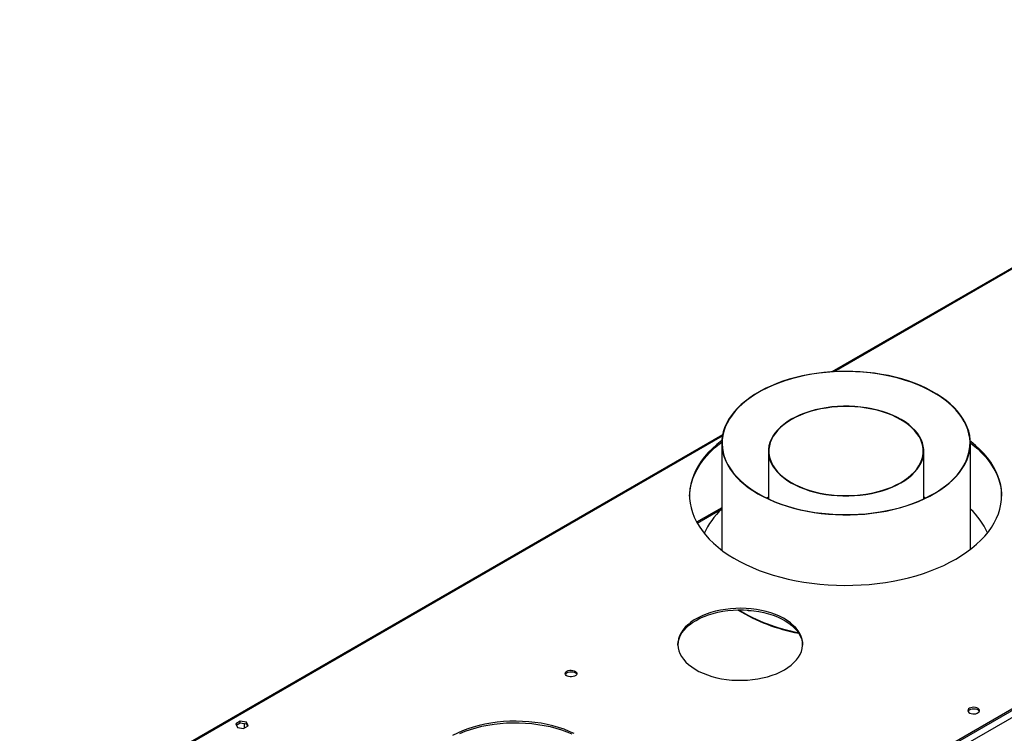
# Model space of a CAD drawing. Units: millimetres. Extents: x 2 to 4832, y 5 to 6836.
# Drawn here: x 1706 to 2511, y 2048 to 2631 of the extents above; entities that cross this region are included whole.
import ezdxf

# ---------------------------------------------------------------- set-up
doc = ezdxf.new("R2010")
doc.units = ezdxf.units.MM
doc.header["$LTSCALE"] = 23

msp = doc.modelspace()

# ---------------------------------------------------------------- linework, layer by layer
at = {"color": 7, "linetype": 'Continuous', "lineweight": 25}
for p, q in [((2868.621, 2631.472), (2369.96, 2343.601)), ((3181.601, 2451.509), (2019.471, 1780.626)), ((3181.601, 2450.285), (2019.471, 1779.401)), ((2280.766, 2292.11), (1706.491, 1960.588)), ((2280.087, 2285.341), (2280.087, 2197.874)), ((2483.286, 2198.413), (2483.286, 2285.341)), ((2318.186, 2278.825), (2318.186, 2239.777)), ((2445.187, 2239.777), (2445.187, 2278.825)), ((2318.187, 2240.833), (2317.063, 2240.306)), ((2446.569, 2240.431), (2445.187, 2241.085)), ((2446.31, 2240.306), (2445.187, 2240.833)), ((2280.087, 2232.521), (2259.612, 2220.702)), ((1886.766, 2057.971), (1883.051, 2055.826)), ((1883.051, 2055.826), (1884.411, 2052.896)), ((1883.499, 2054.86), (1886.766, 2056.746)), ((1884.411, 2052.896), (1889.486, 2052.112)), ((1891.841, 2057.186), (1886.766, 2057.971)), ((1886.766, 2056.746), (1886.766, 2057.971)), ((1886.766, 2056.746), (1891.841, 2055.961)), ((1889.486, 2052.112), (1893.201, 2054.256)), ((1889.894, 2056.262), (1889.894, 2052.347)), ((1893.201, 2054.256), (1891.841, 2057.186)), ((1891.841, 2055.961), (1891.841, 2057.186)), ((1891.841, 2055.961), (1892.752, 2053.997))]:
    msp.add_line(p, q, dxfattribs=at)
at = {"color": 8, "linetype": 'Continuous', "lineweight": 25}
for p, q in [((2870.121, 2631.323), (2371.926, 2343.722)), ((3227.033, 2470.796), (2062.428, 1798.484)), ((3183.767, 2451.535), (1976.514, 1754.603)), ((2280.556, 2290.975), (1707.99, 1960.44)), ((2260.036, 2219.932), (2280.086, 2231.507))]:
    msp.add_line(p, q, dxfattribs=at)
at = {"color": 7, "linetype": 'Continuous', "lineweight": 25, "flags": 128}
for points in [[(2309.624, 2243.995), (2313.951, 2241.625), (2318.512, 2239.405), (2323.291, 2237.344), (2328.271, 2235.448), (2333.435, 2233.725), (2338.765, 2232.179), (2344.244, 2230.816), (2349.851, 2229.642), (2355.569, 2228.659), (2361.376, 2227.872), (2367.253, 2227.283), (2373.18, 2226.894), (2379.137, 2226.707), (2385.102, 2226.721), (2391.055, 2226.938), (2396.976, 2227.356), (2402.845, 2227.974), (2408.64, 2228.79), (2414.343, 2229.8), (2419.933, 2231.002), (2425.391, 2232.392), (2430.698, 2233.964), (2435.837, 2235.713), (2440.789, 2237.633), (2445.537, 2239.718), (2450.065, 2241.959), (2454.357, 2244.351), (2458.399, 2246.884), (2462.176, 2249.549), (2465.676, 2252.338), (2468.886, 2255.24), (2471.796, 2258.246), (2474.395, 2261.346), (2476.675, 2264.528), (2478.627, 2267.782), (2480.245, 2271.097), (2481.523, 2274.46), (2482.457, 2277.861), (2483.044, 2281.288), (2483.281, 2284.729), (2483.168, 2288.172), (2482.705, 2291.606), (2481.894, 2295.017), (2480.738, 2298.396), (2479.24, 2301.729), (2477.406, 2305.006), (2475.241, 2308.215), (2472.755, 2311.345), (2469.954, 2314.386), (2466.849, 2317.326), (2463.451, 2320.156), (2459.77, 2322.866), (2455.821, 2325.447), (2451.616, 2327.89), (2447.17, 2330.185), (2442.498, 2332.327), (2437.616, 2334.306), (2432.542, 2336.116), (2427.293, 2337.752), (2421.886, 2339.207), (2416.34, 2340.476), (2410.676, 2341.555), (2404.911, 2342.44), (2399.066, 2343.128), (2393.161, 2343.618), (2387.217, 2343.906), (2381.254, 2343.992), (2375.292, 2343.877), (2369.352, 2343.559), (2363.455, 2343.041), (2357.62, 2342.324), (2351.869, 2341.41), (2346.22, 2340.303), (2340.694, 2339.007), (2335.308, 2337.526), (2330.083, 2335.864), (2325.036, 2334.029), (2320.184, 2332.026), (2315.544, 2329.862), (2311.132, 2327.544), (2306.963, 2325.081), (2303.052, 2322.481), (2299.411, 2319.753), (2296.055, 2316.906), (2292.993, 2313.95), (2290.238, 2310.896), (2287.797, 2307.754), (2285.681, 2304.534), (2283.895, 2301.249), (2282.446, 2297.908), (2281.34, 2294.524), (2280.579, 2291.109), (2280.167, 2287.673), (2280.105, 2284.23), (2280.393, 2280.79), (2281.03, 2277.366), (2282.014, 2273.97), (2283.342, 2270.612), (2285.009, 2267.306), (2287.009, 2264.062), (2289.335, 2260.891), (2291.98, 2257.804), (2294.934, 2254.812), (2298.187, 2251.926), (2301.728, 2249.154), (2305.545, 2246.508), (2309.624, 2243.995)], [(2309.836, 2244.117), (2314.193, 2241.732), (2318.786, 2239.501), (2323.601, 2237.43), (2328.619, 2235.528), (2333.824, 2233.8), (2339.197, 2232.254), (2344.72, 2230.894), (2350.372, 2229.726), (2356.134, 2228.752), (2361.986, 2227.978), (2367.907, 2227.405), (2373.877, 2227.035), (2379.873, 2226.871), (2385.877, 2226.911), (2391.865, 2227.157), (2397.818, 2227.608), (2403.714, 2228.261), (2409.533, 2229.114), (2415.254, 2230.165), (2420.857, 2231.41), (2426.323, 2232.844), (2431.631, 2234.463), (2436.765, 2236.261), (2441.704, 2238.23), (2446.433, 2240.366), (2450.935, 2242.659), (2455.193, 2245.102), (2459.193, 2247.687), (2462.921, 2250.403), (2466.364, 2253.243), (2469.509, 2256.195), (2472.346, 2259.25), (2474.864, 2262.396), (2477.055, 2265.623), (2478.911, 2268.919), (2480.425, 2272.273), (2481.593, 2275.672), (2482.409, 2279.106), (2482.872, 2282.562), (2482.98, 2286.027), (2482.731, 2289.49), (2482.128, 2292.938), (2481.172, 2296.36), (2479.866, 2299.743), (2478.216, 2303.075), (2476.226, 2306.345), (2473.905, 2309.541), (2471.26, 2312.653), (2468.299, 2315.668), (2465.035, 2318.577), (2461.478, 2321.369), (2457.641, 2324.034), (2453.537, 2326.564), (2449.18, 2328.949), (2444.587, 2331.18), (2439.772, 2333.251), (2434.754, 2335.153), (2429.549, 2336.881), (2424.176, 2338.427), (2418.653, 2339.787), (2413.001, 2340.955), (2407.239, 2341.929), (2401.387, 2342.703), (2395.466, 2343.276), (2389.496, 2343.646), (2383.5, 2343.81), (2377.496, 2343.77), (2371.508, 2343.524), (2365.555, 2343.074), (2359.659, 2342.42), (2353.84, 2341.567), (2348.119, 2340.516), (2342.516, 2339.271), (2337.05, 2337.837), (2331.742, 2336.218), (2326.608, 2334.42), (2321.669, 2332.451), (2316.94, 2330.315), (2312.438, 2328.022), (2308.18, 2325.579), (2304.18, 2322.994), (2300.452, 2320.278), (2297.009, 2317.438), (2293.864, 2314.486), (2291.027, 2311.431), (2288.509, 2308.285), (2286.318, 2305.058), (2284.462, 2301.762), (2282.948, 2298.408), (2281.78, 2295.009), (2280.964, 2291.575), (2280.501, 2288.119), (2280.393, 2284.654), (2280.642, 2281.191), (2281.245, 2277.743), (2282.201, 2274.321), (2283.507, 2270.938), (2285.157, 2267.606), (2287.147, 2264.336), (2289.468, 2261.14), (2292.113, 2258.028), (2295.074, 2255.013), (2298.338, 2252.104), (2301.895, 2249.312), (2305.732, 2246.647), (2309.836, 2244.117)], [(2336.647, 2252.984), (2340.118, 2251.113), (2343.822, 2249.397), (2347.737, 2247.846), (2351.842, 2246.468), (2356.114, 2245.271), (2360.529, 2244.261), (2365.063, 2243.445), (2369.689, 2242.827), (2374.382, 2242.41), (2379.117, 2242.197), (2383.865, 2242.188), (2388.602, 2242.385), (2393.3, 2242.785), (2397.933, 2243.387), (2402.475, 2244.187), (2406.9, 2245.18), (2411.185, 2246.362), (2415.305, 2247.726), (2419.237, 2249.263), (2422.958, 2250.965), (2426.449, 2252.824), (2429.69, 2254.828), (2432.662, 2256.966), (2435.349, 2259.226), (2437.736, 2261.596), (2439.81, 2264.062), (2441.558, 2266.611), (2442.972, 2269.228), (2444.043, 2271.899), (2444.765, 2274.608), (2445.134, 2277.341), (2445.149, 2280.082), (2444.809, 2282.817), (2444.116, 2285.529), (2443.073, 2288.203), (2441.687, 2290.825), (2439.966, 2293.38), (2437.919, 2295.854), (2435.557, 2298.232), (2432.894, 2300.502), (2429.945, 2302.65), (2426.726, 2304.666), (2423.255, 2306.536), (2419.551, 2308.252), (2415.636, 2309.803), (2411.531, 2311.181), (2407.259, 2312.378), (2402.844, 2313.388), (2398.31, 2314.204), (2393.684, 2314.822), (2388.991, 2315.239), (2384.256, 2315.452), (2379.508, 2315.461), (2374.771, 2315.264), (2370.073, 2314.864), (2365.44, 2314.262), (2360.898, 2313.462), (2356.473, 2312.469), (2352.188, 2311.287), (2348.068, 2309.923), (2344.136, 2308.386), (2340.415, 2306.684), (2336.924, 2304.825), (2333.683, 2302.821), (2330.711, 2300.683), (2328.024, 2298.423), (2325.637, 2296.053), (2323.563, 2293.587), (2321.815, 2291.038), (2320.401, 2288.421), (2319.33, 2285.751), (2318.608, 2283.041), (2318.239, 2280.308), (2318.224, 2277.567), (2318.564, 2274.832), (2319.257, 2272.12), (2320.3, 2269.446), (2321.686, 2266.824), (2323.407, 2264.269), (2325.454, 2261.795), (2327.816, 2259.417), (2330.479, 2257.147), (2333.428, 2254.999), (2336.647, 2252.984)], [(2336.931, 2253.146), (2340.38, 2251.287), (2344.06, 2249.582), (2347.951, 2248.041), (2352.03, 2246.672), (2356.275, 2245.482), (2360.663, 2244.479), (2365.167, 2243.668), (2369.765, 2243.054), (2374.428, 2242.639), (2379.133, 2242.428), (2383.852, 2242.419), (2388.558, 2242.614), (2393.227, 2243.012), (2397.83, 2243.61), (2402.344, 2244.405), (2406.741, 2245.392), (2410.999, 2246.567), (2415.093, 2247.921), (2419, 2249.449), (2422.698, 2251.141), (2426.167, 2252.988), (2429.388, 2254.979), (2432.341, 2257.103), (2435.011, 2259.349), (2437.383, 2261.704), (2439.444, 2264.155), (2441.181, 2266.688), (2442.586, 2269.288), (2443.65, 2271.942), (2444.368, 2274.635), (2444.735, 2277.35), (2444.749, 2280.074), (2444.411, 2282.792), (2443.722, 2285.486), (2442.686, 2288.144), (2441.309, 2290.75), (2439.599, 2293.288), (2437.565, 2295.746), (2435.218, 2298.11), (2432.572, 2300.365), (2429.641, 2302.5), (2426.442, 2304.503), (2422.993, 2306.362), (2419.313, 2308.067), (2415.422, 2309.608), (2411.343, 2310.978), (2407.098, 2312.167), (2402.71, 2313.17), (2398.206, 2313.981), (2393.608, 2314.595), (2388.945, 2315.01), (2384.24, 2315.222), (2379.521, 2315.23), (2374.815, 2315.035), (2370.146, 2314.637), (2365.543, 2314.039), (2361.029, 2313.244), (2356.632, 2312.257), (2352.374, 2311.082), (2348.28, 2309.728), (2344.373, 2308.2), (2340.675, 2306.508), (2337.206, 2304.661), (2333.985, 2302.67), (2331.032, 2300.546), (2328.362, 2298.3), (2325.99, 2295.945), (2323.929, 2293.494), (2322.192, 2290.961), (2320.787, 2288.361), (2319.723, 2285.707), (2319.005, 2283.015), (2318.638, 2280.299), (2318.624, 2277.575), (2318.962, 2274.858), (2319.651, 2272.163), (2320.687, 2269.505), (2322.064, 2266.899), (2323.774, 2264.361), (2325.808, 2261.903), (2328.155, 2259.539), (2330.801, 2257.284), (2333.732, 2255.149), (2336.931, 2253.146)], [(2253.837, 2241.998), (2253.969, 2244.785), (2254.457, 2248.661), (2255.299, 2252.516), (2256.492, 2256.341), (2258.033, 2260.123), (2259.918, 2263.854), (2262.141, 2267.521), (2264.697, 2271.116), (2267.577, 2274.628), (2270.775, 2278.048), (2274.28, 2281.365), (2278.084, 2284.571), (2280.096, 2286.13)], [(2280.149, 2287.395), (2280.095, 2287.354), (2276.146, 2284.207), (2272.49, 2280.945), (2269.137, 2277.575), (2266.097, 2274.108), (2263.378, 2270.553), (2260.988, 2266.921), (2258.933, 2263.22), (2257.22, 2259.463), (2255.852, 2255.658), (2254.834, 2251.817), (2254.169, 2247.95), (2253.858, 2244.068), (2253.902, 2240.182), (2254.302, 2236.303), (2255.056, 2232.442), (2256.161, 2228.609), (2257.616, 2224.815), (2259.415, 2221.07), (2261.554, 2217.386), (2264.027, 2213.772), (2266.827, 2210.238), (2269.946, 2206.795), (2273.376, 2203.451), (2277.106, 2200.217), (2281.127, 2197.1), (2285.427, 2194.111), (2289.995, 2191.256), (2294.817, 2188.545), (2299.88, 2185.985), (2305.17, 2183.582), (2310.673, 2181.344), (2316.372, 2179.276), (2322.253, 2177.386), (2328.298, 2175.677), (2334.491, 2174.154), (2340.815, 2172.822), (2347.251, 2171.685), (2353.783, 2170.746), (2360.391, 2170.006), (2367.057, 2169.47), (2373.764, 2169.137), (2380.491, 2169.008), (2387.221, 2169.085), (2393.935, 2169.367), (2400.613, 2169.853), (2407.238, 2170.542), (2413.79, 2171.432), (2420.252, 2172.52), (2426.606, 2173.803), (2432.833, 2175.278), (2438.917, 2176.941), (2444.84, 2178.787), (2450.586, 2180.811), (2456.139, 2183.007), (2461.484, 2185.369), (2466.605, 2187.891), (2471.489, 2190.565)], [(2471.489, 2190.565), (2476.121, 2193.384), (2480.49, 2196.341), (2484.581, 2199.426), (2488.385, 2202.632), (2491.891, 2205.949), (2495.089, 2209.369), (2497.969, 2212.881), (2500.525, 2216.476), (2502.748, 2220.143), (2504.633, 2223.874), (2506.174, 2227.656), (2507.367, 2231.481), (2508.209, 2235.336), (2508.697, 2239.212), (2508.83, 2243.097), (2508.608, 2246.98), (2508.031, 2250.852), (2507.101, 2254.701), (2505.821, 2258.515), (2504.193, 2262.286), (2502.223, 2266.002), (2499.917, 2269.652), (2497.279, 2273.227), (2494.319, 2276.717), (2491.043, 2280.112), (2487.462, 2283.402), (2483.585, 2286.579), (2483.254, 2286.834)], [(2483.286, 2285.585), (2485.56, 2283.78), (2489.29, 2280.546), (2492.72, 2277.202), (2495.839, 2273.759), (2498.639, 2270.225), (2501.112, 2266.611), (2503.251, 2262.927), (2505.05, 2259.182), (2506.505, 2255.388), (2507.61, 2251.555), (2508.364, 2247.694), (2508.764, 2243.815), (2508.829, 2241.999)], [(2318.186, 2241.085), (2316.94, 2240.496), (2316.804, 2240.431)], [(2331.305, 2100.046), (2334.196, 2101.861), (2336.814, 2103.809), (2339.141, 2105.877), (2341.159, 2108.05), (2342.855, 2110.313), (2344.218, 2112.65), (2345.237, 2115.045), (2345.905, 2117.48), (2346.217, 2119.939), (2346.173, 2122.405), (2345.771, 2124.86), (2345.014, 2127.287), (2343.909, 2129.668), (2342.462, 2131.988), (2340.684, 2134.23), (2338.587, 2136.379), (2336.186, 2138.418), (2333.498, 2140.334), (2330.542, 2142.114), (2327.338, 2143.745), (2323.909, 2145.215), (2320.279, 2146.514), (2316.473, 2147.633), (2312.518, 2148.565), (2308.442, 2149.303), (2304.274, 2149.84), (2300.042, 2150.175), (2295.777, 2150.304), (2291.508, 2150.227), (2287.265, 2149.943), (2283.077, 2149.456), (2278.976, 2148.768), (2274.988, 2147.884), (2271.143, 2146.811), (2267.466, 2145.556), (2263.984, 2144.128), (2260.722, 2142.536), (2257.702, 2140.792), (2254.945, 2138.909), (2252.471, 2136.899), (2250.296, 2134.777), (2248.437, 2132.557), (2246.907, 2130.255), (2245.715, 2127.887), (2244.871, 2125.47), (2244.38, 2123.02), (2244.245, 2120.556), (2244.469, 2118.093), (2245.049, 2115.65), (2245.98, 2113.244), (2247.258, 2110.891), (2248.872, 2108.608), (2250.811, 2106.411), (2253.062, 2104.315), (2255.608, 2102.336), (2258.433, 2100.486), (2261.516, 2098.78), (2264.835, 2097.228), (2268.368, 2095.842), (2272.089, 2094.631), (2275.973, 2093.605), (2279.992, 2092.77), (2284.117, 2092.131), (2288.321, 2091.695), (2292.574, 2091.463), (2296.845, 2091.437), (2301.104, 2091.617), (2305.323, 2092.003), (2309.471, 2092.591), (2313.519, 2093.378), (2317.44, 2094.357), (2321.204, 2095.522), (2324.786, 2096.865), (2328.161, 2098.377), (2331.305, 2100.046)], [(2259.18, 2140.458), (2262.324, 2142.127), (2265.699, 2143.638), (2269.282, 2144.981), (2273.046, 2146.146), (2276.966, 2147.125), (2281.014, 2147.912), (2285.162, 2148.5), (2289.381, 2148.886), (2293.641, 2149.066), (2297.912, 2149.041), (2302.164, 2148.809), (2306.368, 2148.372), (2310.494, 2147.734), (2314.513, 2146.898), (2318.396, 2145.872), (2322.117, 2144.662), (2325.65, 2143.276), (2328.97, 2141.724), (2332.052, 2140.017), (2334.877, 2138.167), (2337.424, 2136.188), (2339.675, 2134.092), (2341.614, 2131.895), (2343.228, 2129.612), (2344.505, 2127.259), (2345.437, 2124.853), (2346.016, 2122.41), (2346.232, 2120.252)], [(2244.254, 2120.252), (2244.268, 2120.564), (2244.581, 2123.023), (2245.249, 2125.459), (2246.268, 2127.853), (2247.63, 2130.19), (2249.326, 2132.453), (2251.345, 2134.626), (2253.671, 2136.694), (2256.289, 2138.643), (2259.18, 2140.458)], [(2153.631, 2098.915), (2154.661, 2099.366), (2155.865, 2099.64), (2157.152, 2099.717), (2158.426, 2099.59), (2159.595, 2099.269), (2160.57, 2098.778), (2161.279, 2098.154), (2161.67, 2097.442), (2161.714, 2096.696), (2161.408, 2095.97), (2160.774, 2095.319), (2159.86, 2094.791), (2158.732, 2094.425), (2157.475, 2094.248), (2156.182, 2094.274), (2154.949, 2094.5), (2153.868, 2094.909), (2153.018, 2095.472), (2152.462, 2096.147), (2152.242, 2096.882), (2152.374, 2097.625), (2152.849, 2098.32), (2153.631, 2098.915)], [(2153.631, 2097.69), (2154.661, 2098.141), (2155.865, 2098.415), (2157.152, 2098.492), (2158.426, 2098.365), (2159.595, 2098.044), (2160.57, 2097.553), (2161.279, 2096.929), (2161.619, 2096.364)], [(2482.596, 2068.596), (2481.814, 2068.001), (2481.34, 2067.307), (2481.207, 2066.564), (2481.427, 2065.828), (2481.983, 2065.154), (2482.833, 2064.591), (2483.914, 2064.181), (2485.148, 2063.955), (2486.44, 2063.93), (2487.697, 2064.107), (2488.825, 2064.473), (2489.739, 2065.001), (2490.373, 2065.652), (2490.68, 2066.377), (2490.635, 2067.123), (2490.244, 2067.835), (2489.535, 2068.46), (2488.56, 2068.95), (2487.391, 2069.271), (2486.117, 2069.398), (2484.83, 2069.322), (2483.627, 2069.048), (2482.596, 2068.596)], [(2482.596, 2067.372), (2483.627, 2067.823), (2484.83, 2068.097), (2486.117, 2068.173), (2487.391, 2068.046), (2488.56, 2067.726), (2489.535, 2067.235), (2490.244, 2066.61), (2490.585, 2066.045)], [(2159.659, 2047.871), (2155.584, 2049.715), (2151.297, 2051.391), (2146.821, 2052.893), (2142.176, 2054.213), (2137.384, 2055.345), (2132.468, 2056.283), (2127.452, 2057.024), (2122.36, 2057.562), (2117.215, 2057.897), (2112.042, 2058.026), (2106.867, 2057.949), (2101.712, 2057.665), (2096.604, 2057.177), (2091.567, 2056.487), (2086.624, 2055.598), (2081.799, 2054.514), (2077.115, 2053.24), (2072.595, 2051.783), (2068.259, 2050.15), (2064.129, 2048.347), (2060.224, 2046.385)], [(2066.167, 2048.044), (2070.402, 2049.763), (2074.833, 2051.31), (2079.438, 2052.676), (2084.195, 2053.855), (2089.082, 2054.842), (2094.075, 2055.633), (2099.151, 2056.222), (2104.285, 2056.608), (2109.453, 2056.788), (2114.63, 2056.762), (2119.792, 2056.531), (2124.914, 2056.094), (2129.971, 2055.454), (2134.94, 2054.614), (2139.797, 2053.578), (2144.518, 2052.351), (2149.082, 2050.94), (2153.465, 2049.349), (2157.649, 2047.589)]]:
    msp.add_lwpolyline(points, dxfattribs=at)
at = {"color": 7, "linetype": 'Continuous', "lineweight": 25}
for centre, radius, start, end in [((2319.216, 2188.345), 58.199, 132.247848, 156.589477), ((2442.987, 2187.468), 59.635, 24.340816, 47.486438), ((2368.924, 2272.707), 145.037, 238.490029, 259.692968), ((2369.005, 2273.568), 145.427, 238.880068, 259.541705), ((2302.881, 2153.528), 5.067, 245.830351, 284.694269), ((2154.784, 2095.312), 2.643, 115.880814, 156.558171), ((2483.75, 2064.993), 2.643, 115.883358, 156.555719)]:
    msp.add_arc(centre, radius, start, end, dxfattribs=at)

doc.saveas('drawing.dxf')
